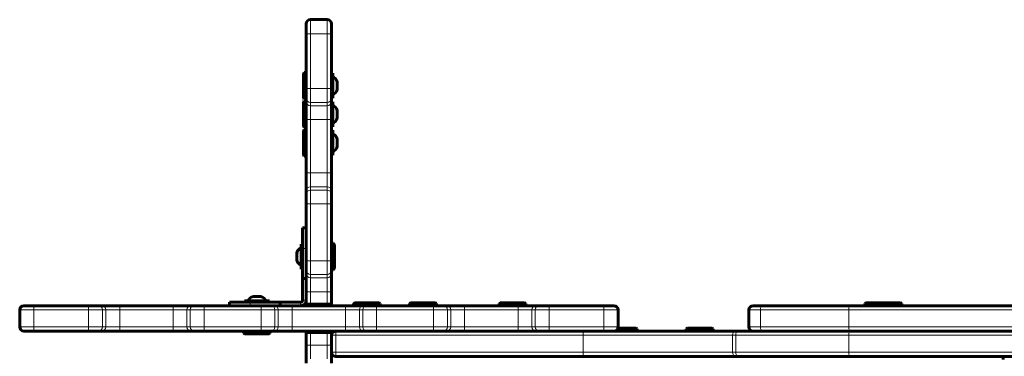
# Model space of a CAD drawing. Units: millimetres. Extents: x -2467 to 2456, y -2212 to 2213.
# Drawn here: x -967 to -267, y 473 to 713 of the extents above; entities that cross this region are included whole.
import ezdxf

# ---------------------------------------------------------------- set-up
doc = ezdxf.new("R2010")
doc.units = ezdxf.units.MM
doc.linetypes.add('K5LT_BASIC', pattern=[0])
doc.linetypes.add('K5LT_THIN', pattern=[0])

msp = doc.modelspace()

# ---------------------------------------------------------------- linework, layer by layer
at = {"color": 150, "linetype": 'K5LT_BASIC', "lineweight": 60}
for p, q in [((-763.35, 702.5), (-763.35, 709.5)), ((-748.35, 712.5), (-760.35, 712.5)), ((-745.35, 702.5), (-745.35, 709.5)), ((-745.35, 709.45), (-745.35, 709.5)), ((-763.35, 663.54), (-763.35, 702.5)), ((-745.35, 663.54), (-745.35, 702.5)), ((-764.85, 675.02), (-765.35, 674.16)), ((-765.35, 674.16), (-765.35, 660.14)), ((-764.85, 675.02), (-763.35, 675.02)), ((-764.85, 675.02), (-764.85, 659.6)), ((-744.35, 674.42), (-745.35, 674.42)), ((-744.35, 662.69), (-744.35, 674.42)), ((-765.35, 660.14), (-765.35, 656.89)), ((-764.85, 659.6), (-764.85, 656.02)), ((-763.35, 656.64), (-763.35, 663.54)), ((-763.35, 663.54), (-763.35, 659.6)), ((-763.35, 659.6), (-763.35, 656.02)), ((-745.35, 656.64), (-745.35, 663.54)), ((-745.35, 656.64), (-745.35, 659.19)), ((-744.35, 656.62), (-744.35, 662.69)), ((-764.85, 656.02), (-765.35, 656.89)), ((-764.85, 654.72), (-765.35, 653.85)), ((-765.35, 653.85), (-765.35, 639.84)), ((-764.85, 656.02), (-763.35, 656.02)), ((-764.85, 654.72), (-763.35, 654.72)), ((-764.85, 654.72), (-764.85, 639.3)), ((-763.35, 654.27), (-763.35, 656.64)), ((-763.35, 654.72), (-763.35, 641.46)), ((-763.35, 641.46), (-763.35, 654.27)), ((-745.35, 654.27), (-745.35, 656.64)), ((-744.35, 656.62), (-745.35, 656.62)), ((-745.35, 641.46), (-745.35, 654.27)), ((-744.35, 654.12), (-745.35, 654.12)), ((-744.35, 642.38), (-744.35, 654.12)), ((-765.35, 639.84), (-765.35, 636.58)), ((-764.85, 635.72), (-765.35, 636.58)), ((-764.85, 639.3), (-764.85, 635.72)), ((-763.35, 603.54), (-763.35, 641.46)), ((-745.35, 603.54), (-745.35, 641.46)), ((-744.35, 636.32), (-744.35, 642.38)), ((-764.85, 634.41), (-765.35, 633.55)), ((-765.35, 633.55), (-765.35, 619.53)), ((-764.85, 635.72), (-763.35, 635.72)), ((-764.85, 634.41), (-763.35, 634.41)), ((-764.85, 634.41), (-764.85, 618.99)), ((-744.35, 636.32), (-745.35, 636.32)), ((-744.35, 633.81), (-745.35, 633.81)), ((-744.35, 622.08), (-744.35, 633.81)), ((-765.35, 619.53), (-765.35, 616.28)), ((-764.85, 615.41), (-765.35, 616.28)), ((-764.85, 618.99), (-764.85, 615.41)), ((-744.35, 616.01), (-745.35, 616.01)), ((-744.35, 616.01), (-744.35, 622.08)), ((-764.85, 615.41), (-763.35, 615.41)), ((-763.35, 590.73), (-763.35, 603.54)), ((-745.35, 590.73), (-745.35, 603.54)), ((-763.35, 588.36), (-763.35, 590.73)), ((-763.35, 581.46), (-763.35, 588.36)), ((-745.35, 588.36), (-745.35, 590.73)), ((-745.35, 581.46), (-745.35, 588.36)), ((-763.35, 541.04), (-763.35, 581.46)), ((-745.35, 541.04), (-745.35, 581.46)), ((-765.85, 549.68), (-765.85, 564.5)), ((-763.35, 564.5), (-765.85, 564.5)), ((-766.85, 552.9), (-765.85, 552.9)), ((-766.85, 552.9), (-766.85, 535.75)), ((-743.85, 553.5), (-745.35, 553.5)), ((-743.85, 553.5), (-743.35, 552.63)), ((-743.85, 534.5), (-743.85, 553.5)), ((-743.35, 535.37), (-743.35, 552.63)), ((-765.85, 528.47), (-765.85, 549.68)), ((-763.35, 534.14), (-763.35, 541.04)), ((-745.35, 534.14), (-745.35, 541.04)), ((-766.85, 535.75), (-766.85, 535.1)), ((-766.85, 535.1), (-765.85, 535.1)), ((-763.35, 531.77), (-763.35, 534.14)), ((-763.35, 518.96), (-763.35, 531.77)), ((-743.85, 534.5), (-745.35, 534.5)), ((-745.35, 531.77), (-745.35, 534.14)), ((-745.35, 518.96), (-745.35, 531.77)), ((-743.85, 534.5), (-743.35, 535.37)), ((-763.35, 528.47), (-765.85, 528.47)), ((-765.85, 513), (-765.85, 528.47)), ((-763.35, 510), (-763.35, 518.96)), ((-745.35, 510), (-745.35, 518.96)), ((-817.92, 511.5), (-803.1, 511.5)), ((-817.92, 509), (-817.92, 511.5)), ((-797.06, 512.5), (-807.25, 512.5)), ((-807.25, 512.5), (-807.25, 511.5)), ((-803.1, 511.5), (-781.89, 511.5)), ((-789.45, 512.5), (-797.06, 512.5)), ((-789.45, 512.5), (-789.45, 511.5)), ((-781.89, 509), (-781.89, 511.5)), ((-781.89, 511.5), (-767.35, 511.5)), ((-729.85, 510.5), (-728.98, 511)), ((-714.32, 511), (-728.98, 511)), ((-711.71, 511), (-714.32, 511)), ((-710.85, 510.5), (-711.71, 511)), ((-689.85, 510.5), (-688.98, 511)), ((-674.32, 511), (-688.98, 511)), ((-671.71, 511), (-674.32, 511)), ((-670.85, 510.5), (-671.71, 511)), ((-626.36, 510.5), (-625.49, 511)), ((-610.84, 511), (-625.49, 511)), ((-608.22, 511), (-610.84, 511)), ((-607.36, 510.5), (-608.22, 511)), ((-366.51, 510.5), (-365.64, 511)), ((-348.38, 511), (-365.64, 511)), ((-341.18, 511), (-348.38, 511)), ((-347.51, 510.5), (-348.38, 511)), ((-340.31, 510.5), (-341.18, 511)), ((-966.85, 494), (-966.85, 506)), ((-963.85, 509), (-963.8, 509)), ((-963.85, 509), (-956.85, 509)), ((-963.8, 509), (-956.85, 509)), ((-956.85, 509), (-917.88, 509)), ((-917.88, 509), (-910.99, 509)), ((-913.63, 509), (-913.54, 509)), ((-910.99, 509), (-908.61, 509)), ((-908.61, 509), (-895.81, 509)), ((-895.81, 509), (-857.88, 509)), ((-857.88, 509), (-845.08, 509)), ((-845.08, 509), (-842.7, 509)), ((-842.7, 509), (-835.81, 509)), ((-835.81, 509), (-795.38, 509)), ((-795.38, 509), (-788.49, 509)), ((-788.49, 509), (-786.11, 509)), ((-786.11, 509), (-773.31, 509)), ((-773.31, 509), (-735.38, 509)), ((-763.35, 509), (-763.35, 510)), ((-760.35, 510), (-763.35, 510)), ((-748.35, 510), (-760.35, 510)), ((-745.35, 510), (-748.35, 510)), ((-745.35, 509), (-745.35, 510)), ((-735.38, 509), (-722.58, 509)), ((-729.85, 510.5), (-729.85, 509)), ((-713.72, 510.5), (-729.85, 510.5)), ((-722.58, 509), (-720.2, 509)), ((-720.2, 509), (-713.31, 509)), ((-710.85, 510.5), (-713.72, 510.5)), ((-713.31, 509), (-672.88, 509)), ((-710.85, 510.5), (-710.85, 509)), ((-689.85, 510.5), (-689.85, 509)), ((-673.72, 510.5), (-689.85, 510.5)), ((-670.85, 510.5), (-673.72, 510.5)), ((-672.88, 509), (-665.99, 509)), ((-670.85, 510.5), (-670.85, 509)), ((-665.99, 509), (-663.61, 509)), ((-663.61, 509), (-650.81, 509)), ((-650.81, 509), (-612.88, 509)), ((-626.36, 510.5), (-626.36, 509)), ((-610.23, 510.5), (-626.36, 510.5)), ((-612.88, 509), (-600.08, 509)), ((-607.36, 510.5), (-610.23, 510.5)), ((-607.36, 510.5), (-607.36, 509)), ((-600.08, 509), (-597.7, 509)), ((-597.7, 509), (-590.81, 509)), ((-595.15, 509), (-595.06, 509)), ((-595.06, 509), (-590.81, 509)), ((-590.81, 509), (-551.85, 509)), ((-551.85, 509), (-544.85, 509)), ((-551.85, 509), (-544.89, 509)), ((-544.89, 509), (-544.85, 509)), ((-541.85, 494), (-541.85, 506)), ((-448.89, 494), (-448.89, 506)), ((-445.89, 509), (-438.92, 509)), ((-438.92, 509), (-377.39, 509)), ((-377.39, 509), (366.7, 509)), ((-366.51, 510.5), (-366.51, 509)), ((-347.51, 510.5), (-366.51, 510.5)), ((-347.51, 509), (-366.51, 509)), ((-340.31, 510.5), (-347.51, 510.5)), ((-347.51, 510.5), (-347.51, 509)), ((-340.31, 509), (-347.51, 509)), ((-340.31, 510.5), (-340.31, 509)), ((-963.85, 491), (-963.8, 491)), ((-963.85, 491), (-956.85, 491)), ((-956.85, 491), (-917.88, 491)), ((-917.88, 491), (-910.99, 491)), ((-910.99, 491), (-908.61, 491)), ((-908.61, 491), (-895.81, 491)), ((-895.81, 491), (-857.88, 491)), ((-857.88, 491), (-845.08, 491)), ((-845.08, 491), (-842.7, 491)), ((-842.7, 491), (-835.81, 491)), ((-835.81, 491), (-795.38, 491)), ((-807.85, 489.5), (-807.85, 491)), ((-795.38, 491), (-788.49, 491)), ((-788.85, 489.5), (-788.85, 491)), ((-788.49, 491), (-786.11, 491)), ((-786.11, 491), (-773.31, 491)), ((-773.31, 491), (-735.38, 491)), ((-763.35, 490), (-763.35, 491)), ((-763.35, 490), (-760.35, 490)), ((-763.35, 481.04), (-763.35, 490)), ((-748.35, 490), (-760.35, 490)), ((-748.35, 490), (-745.35, 490)), ((-745.35, 490), (-745.35, 491)), ((-745.35, 481.04), (-745.35, 490)), ((-735.38, 491), (-722.58, 491)), ((-722.58, 491), (-720.2, 491)), ((-720.2, 491), (-713.31, 491)), ((-713.31, 491), (-672.88, 491)), ((-672.88, 491), (-665.99, 491)), ((-665.99, 491), (-663.61, 491)), ((-663.61, 491), (-650.81, 491)), ((-650.81, 491), (-612.88, 491)), ((-612.88, 491), (-600.08, 491)), ((-600.08, 491), (-597.7, 491)), ((-597.7, 491), (-590.81, 491)), ((-590.81, 491), (-551.85, 491)), ((-551.85, 491), (-544.85, 491)), ((-544.89, 491), (-458.34, 491)), ((-531.21, 492.5), (-542.25, 492.5)), ((-531.82, 493), (-542.02, 493)), ((-529.2, 493), (-531.82, 493)), ((-528.34, 492.5), (-531.21, 492.5)), ((-528.34, 492.5), (-529.2, 493)), ((-528.34, 492.5), (-528.34, 491)), ((-493.35, 492.5), (-492.48, 493)), ((-493.35, 492.5), (-493.35, 491)), ((-477.22, 492.5), (-493.35, 492.5)), ((-477.83, 493), (-492.48, 493)), ((-475.21, 493), (-477.83, 493)), ((-474.35, 492.5), (-477.22, 492.5)), ((-474.35, 492.5), (-475.21, 493)), ((-474.35, 492.5), (-474.35, 491)), ((-458.34, 491), (-456.15, 491)), ((-456.15, 491), (-377.39, 491)), ((-438.92, 491), (-377.39, 491)), ((-377.39, 491), (366.7, 491)), ((-377.39, 491), (366.7, 491)), ((-807.85, 489.5), (-806.98, 489)), ((-807.85, 489.5), (-799.08, 489.5)), ((-806.98, 489), (-799.01, 489)), ((-799.08, 489.5), (-788.85, 489.5)), ((-799.01, 489), (-789.71, 489)), ((-788.85, 489.5), (-789.71, 489)), ((-763.35, 468.23), (-763.35, 481.04)), ((-745.35, 468.23), (-745.35, 481.04)), ((-742.35, 473), (-566.53, 473)), ((-566.53, 473), (-458.34, 473)), ((-458.34, 473), (-456.15, 473)), ((-456.15, 473), (-377.39, 473)), ((-377.39, 473), (366.7, 473)), ((-365.91, 473), (-357.01, 473)), ((-365.91, 472), (-365.91, 473)), ((-357.01, 473), (-348.11, 473)), ((-348.11, 472), (-348.11, 473)), ((-348.11, 473), (-340.91, 473)), ((-340.91, 472), (-340.91, 473)), ((-268.28, 473), (-271.17, 473)), ((-268.28, 473), (-268.28, 470.81))]:
    msp.add_line(p, q, dxfattribs=at)
at = {"color": 7, "linetype": 'K5LT_THIN', "lineweight": 18}
for p, q in [((-760.35, 702.5), (-760.35, 712.5)), ((-748.35, 702.5), (-748.35, 712.5)), ((-760.35, 702.5), (-763.35, 702.5)), ((-748.35, 702.5), (-760.35, 702.5)), ((-760.35, 663.54), (-760.35, 702.5)), ((-748.35, 702.5), (-745.35, 702.5)), ((-748.35, 663.54), (-748.35, 702.5)), ((-760.35, 663.54), (-763.35, 663.54)), ((-748.35, 663.54), (-760.35, 663.54)), ((-760.35, 653.69), (-760.35, 663.54)), ((-748.35, 663.54), (-745.35, 663.54)), ((-748.35, 653.69), (-748.35, 663.54)), ((-748.35, 653.69), (-760.35, 653.69)), ((-760.35, 651.31), (-760.35, 653.69)), ((-748.35, 651.31), (-760.35, 651.31)), ((-760.35, 641.46), (-760.35, 651.31)), ((-748.35, 651.31), (-748.35, 653.69)), ((-748.35, 641.46), (-748.35, 651.31)), ((-760.35, 641.46), (-763.35, 641.46)), ((-748.35, 641.46), (-760.35, 641.46)), ((-760.35, 603.54), (-760.35, 641.46)), ((-748.35, 641.46), (-745.35, 641.46)), ((-748.35, 603.54), (-748.35, 641.46)), ((-760.35, 603.54), (-763.35, 603.54)), ((-748.35, 603.54), (-760.35, 603.54)), ((-760.35, 593.69), (-760.35, 603.54)), ((-748.35, 603.54), (-745.35, 603.54)), ((-748.35, 593.69), (-748.35, 603.54)), ((-748.35, 593.69), (-760.35, 593.69)), ((-760.35, 591.31), (-760.35, 593.69)), ((-748.35, 591.31), (-760.35, 591.31)), ((-760.35, 581.46), (-760.35, 591.31)), ((-748.35, 591.31), (-748.35, 593.69)), ((-748.35, 581.46), (-748.35, 591.31)), ((-760.35, 581.46), (-763.35, 581.46)), ((-748.35, 581.46), (-760.35, 581.46)), ((-760.35, 541.04), (-760.35, 581.46)), ((-748.35, 541.04), (-748.35, 581.46)), ((-748.35, 581.46), (-745.35, 581.46)), ((-763.35, 549.68), (-765.85, 549.68)), ((-760.35, 541.04), (-763.35, 541.04)), ((-748.35, 541.04), (-760.35, 541.04)), ((-760.35, 531.19), (-760.35, 541.04)), ((-748.35, 541.04), (-745.35, 541.04)), ((-748.35, 531.19), (-748.35, 541.04)), ((-748.35, 531.19), (-760.35, 531.19)), ((-760.35, 528.81), (-760.35, 531.19)), ((-748.35, 528.81), (-760.35, 528.81)), ((-760.35, 518.96), (-760.35, 528.81)), ((-748.35, 528.81), (-748.35, 531.19)), ((-748.35, 518.96), (-748.35, 528.81)), ((-760.35, 518.96), (-763.35, 518.96)), ((-748.35, 518.96), (-760.35, 518.96)), ((-760.35, 510), (-760.35, 518.96)), ((-748.35, 510), (-748.35, 518.96)), ((-748.35, 518.96), (-745.35, 518.96)), ((-803.1, 509), (-803.1, 511.5)), ((-767.35, 511.5), (-767.35, 509)), ((-765.85, 513), (-763.35, 513)), ((-966.85, 506), (-956.85, 506)), ((-956.85, 506), (-956.85, 509)), ((-956.85, 494), (-956.85, 506)), ((-956.85, 506), (-917.88, 506)), ((-917.88, 506), (-917.88, 509)), ((-917.88, 494), (-917.88, 506)), ((-917.88, 506), (-908.03, 506)), ((-908.03, 494), (-908.03, 506)), ((-908.03, 506), (-905.66, 506)), ((-905.66, 494), (-905.66, 506)), ((-905.66, 506), (-895.81, 506)), ((-895.81, 506), (-895.81, 509)), ((-895.81, 494), (-895.81, 506)), ((-895.81, 506), (-857.88, 506)), ((-857.88, 506), (-857.88, 509)), ((-857.88, 494), (-857.88, 506)), ((-857.88, 506), (-848.03, 506)), ((-848.03, 494), (-848.03, 506)), ((-848.03, 506), (-845.66, 506)), ((-845.66, 494), (-845.66, 506)), ((-845.66, 506), (-835.81, 506)), ((-835.81, 506), (-835.81, 509)), ((-835.81, 494), (-835.81, 506)), ((-835.81, 506), (-795.38, 506)), ((-795.38, 506), (-795.38, 509)), ((-795.38, 494), (-795.38, 506)), ((-795.38, 506), (-785.53, 506)), ((-785.53, 494), (-785.53, 506)), ((-785.53, 506), (-783.16, 506)), ((-783.16, 494), (-783.16, 506)), ((-783.16, 506), (-773.31, 506)), ((-773.31, 506), (-773.31, 509)), ((-773.31, 494), (-773.31, 506)), ((-773.31, 506), (-735.38, 506)), ((-735.38, 506), (-735.38, 509)), ((-735.38, 494), (-735.38, 506)), ((-735.38, 506), (-725.53, 506)), ((-725.53, 494), (-725.53, 506)), ((-725.53, 506), (-723.16, 506)), ((-723.16, 494), (-723.16, 506)), ((-723.16, 506), (-713.31, 506)), ((-713.31, 506), (-713.31, 509)), ((-713.31, 494), (-713.31, 506)), ((-713.31, 506), (-672.88, 506)), ((-672.88, 506), (-672.88, 509)), ((-672.88, 494), (-672.88, 506)), ((-672.88, 506), (-663.03, 506)), ((-663.03, 494), (-663.03, 506)), ((-663.03, 506), (-660.66, 506)), ((-660.66, 494), (-660.66, 506)), ((-660.66, 506), (-650.81, 506)), ((-650.81, 506), (-650.81, 509)), ((-650.81, 494), (-650.81, 506)), ((-650.81, 506), (-612.88, 506)), ((-612.88, 506), (-612.88, 509)), ((-612.88, 494), (-612.88, 506)), ((-612.88, 506), (-603.03, 506)), ((-603.03, 494), (-603.03, 506)), ((-603.03, 506), (-600.66, 506)), ((-600.66, 494), (-600.66, 506)), ((-600.66, 506), (-590.81, 506)), ((-590.81, 506), (-590.81, 509)), ((-590.81, 494), (-590.81, 506)), ((-590.81, 506), (-551.85, 506)), ((-551.85, 506), (-551.85, 509)), ((-551.85, 494), (-551.85, 506)), ((-551.85, 506), (-541.85, 506)), ((-448.89, 506), (-440.69, 506)), ((-440.69, 494), (-440.69, 506)), ((-440.69, 506), (-377.9, 506)), ((-377.9, 494), (-377.9, 506)), ((-377.9, 506), (367.21, 506)), ((-966.85, 494), (-956.85, 494)), ((-956.85, 494), (-917.88, 494)), ((-956.85, 494), (-956.85, 491)), ((-917.88, 494), (-908.03, 494)), ((-917.88, 494), (-917.88, 491)), ((-908.03, 494), (-905.66, 494)), ((-905.66, 494), (-895.81, 494)), ((-895.81, 494), (-895.81, 491)), ((-895.81, 494), (-857.88, 494)), ((-857.88, 494), (-848.03, 494)), ((-857.88, 494), (-857.88, 491)), ((-848.03, 494), (-845.66, 494)), ((-845.66, 494), (-835.81, 494)), ((-835.81, 494), (-835.81, 491)), ((-835.81, 494), (-795.38, 494)), ((-795.38, 494), (-795.38, 491)), ((-795.38, 494), (-785.53, 494)), ((-785.53, 494), (-783.16, 494)), ((-783.16, 494), (-773.31, 494)), ((-773.31, 494), (-735.38, 494)), ((-773.31, 494), (-773.31, 491)), ((-760.35, 481.04), (-760.35, 490)), ((-748.35, 481.04), (-748.35, 490)), ((-742.35, 491), (-742.35, 488)), ((-735.38, 494), (-725.53, 494)), ((-735.38, 494), (-735.38, 491)), ((-725.53, 494), (-723.16, 494)), ((-723.16, 494), (-713.31, 494)), ((-713.31, 494), (-713.31, 491)), ((-713.31, 494), (-672.88, 494)), ((-672.88, 494), (-672.88, 491)), ((-672.88, 494), (-663.03, 494)), ((-663.03, 494), (-660.66, 494)), ((-660.66, 494), (-650.81, 494)), ((-650.81, 494), (-612.88, 494)), ((-650.81, 494), (-650.81, 491)), ((-612.88, 494), (-603.03, 494)), ((-612.88, 494), (-612.88, 491)), ((-603.03, 494), (-600.66, 494)), ((-600.66, 494), (-590.81, 494)), ((-590.81, 494), (-590.81, 491)), ((-590.81, 494), (-551.85, 494)), ((-566.53, 488), (-566.53, 491)), ((-551.85, 494), (-541.85, 494)), ((-551.85, 494), (-551.85, 491)), ((-448.89, 494), (-440.69, 494)), ((-440.69, 494), (-377.9, 494)), ((-377.9, 494), (367.21, 494)), ((-745.35, 488), (-742.35, 488)), ((-742.35, 488), (-566.53, 488)), ((-742.35, 476), (-742.35, 488)), ((-566.53, 476), (-566.53, 488)), ((-566.53, 488), (-460.47, 488)), ((-460.47, 476), (-460.47, 488)), ((-460.47, 488), (-458.27, 488)), ((-458.27, 476), (-458.27, 488)), ((-458.27, 488), (-377.9, 488)), ((-377.9, 476), (-377.9, 488)), ((-377.9, 488), (367.21, 488)), ((-760.35, 481.04), (-763.35, 481.04)), ((-748.35, 481.04), (-760.35, 481.04)), ((-760.35, 471.19), (-760.35, 481.04)), ((-748.35, 471.19), (-748.35, 481.04)), ((-748.35, 481.04), (-745.35, 481.04)), ((-742.35, 476), (-745.35, 476)), ((-742.35, 476), (-566.53, 476)), ((-742.35, 473), (-742.35, 476)), ((-566.53, 476), (-460.47, 476)), ((-566.53, 476), (-566.53, 473)), ((-460.47, 476), (-458.27, 476)), ((-458.27, 476), (-377.9, 476)), ((-377.9, 476), (367.21, 476)), ((-526.02, 472.91), (-526.02, 473))]:
    msp.add_line(p, q, dxfattribs=at)
at = {"color": 150, "linetype": 'K5LT_BASIC', "lineweight": 60}
for centre, radius, start, end in [((-760.35, 709.5), 3, 90, 180), ((-748.35, 709.5), 3, 0, 90), ((-767.35, 513), 4, 270, 0), ((-767.35, 513), 1.5, 270, 0), ((-963.85, 506), 3, 90, 180), ((-544.85, 506), 3, 0, 90), ((-445.89, 506), 3, 90, 180), ((-963.85, 494), 3, 180, 270), ((-742.35, 488), 3, 90, 180), ((-544.85, 494), 3, 270, 0), ((-445.89, 494), 3, 180, 270), ((-742.35, 476), 3, 180, 270)]:
    msp.add_arc(centre, radius, start, end, dxfattribs=at)
for centre, major_axis, ratio, start_param, end_param in [((-744.35, 665.52), (0, 6), 0.566667, 5.167492, 6.283185), ((-744.35, 665.52), (0, 6), 0.566667, 3.141593, 4.257286), ((-744.35, 645.22), (0, 6), 0.566667, 5.167492, 6.283185), ((-744.35, 645.22), (0, 6), 0.566667, 3.141593, 4.257286), ((-744.35, 624.91), (0, 6), 0.566667, 5.167492, 6.283185), ((-744.35, 624.91), (0, 6), 0.566667, 3.141593, 4.257286), ((-766.85, 544), (0, -6), 0.566667, 3.141593, 4.278198), ((-766.85, 544), (0, -6), 0.566667, 5.146583, 6.283185), ((-798.35, 512.5), (-6, 0), 0.566667, 5.146994, 6.283185), ((-798.35, 512.5), (-6, 0), 0.566667, 3.141593, 4.277784), ((-526.02, 469), (0, 4), 0.368446, 0, 0.146389)]:
    msp.add_ellipse(centre, major_axis=major_axis, ratio=ratio, start_param=start_param, end_param=end_param, dxfattribs=at)
at = {"color": 7, "linetype": 'K5LT_THIN', "lineweight": 18}
for centre, major_axis, ratio, start_param, end_param in [((-760.35, 656.64), (3, 0), 0.984808, 3.141593, 4.712389), ((-760.35, 654.27), (3, 0), 0.984808, 3.141593, 4.712389), ((-748.35, 656.64), (3, 0), 0.984808, 4.712389, 6.283185), ((-748.35, 654.27), (3, 0), 0.984808, 4.712389, 6.283185), ((-760.35, 590.73), (-3, 0), 0.984808, 4.712389, 6.283185), ((-760.35, 588.36), (-3, 0), 0.984808, 4.712389, 6.283185), ((-748.35, 590.73), (-3, 0), 0.984808, 3.141593, 4.712389), ((-748.35, 588.36), (-3, 0), 0.984808, 3.141593, 4.712389), ((-760.35, 534.14), (3, 0), 0.984808, 3.141593, 4.712389), ((-760.35, 531.77), (3, 0), 0.984808, 3.141593, 4.712389), ((-748.35, 534.14), (3, 0), 0.984808, 4.712389, 6.283185), ((-748.35, 531.77), (3, 0), 0.984808, 4.712389, 6.283185), ((-910.99, 506), (0, 3), 0.984808, 4.712389, 6.283185), ((-908.61, 506), (0, 3), 0.984808, 4.712389, 6.283185), ((-845.08, 506), (0, -3), 0.984808, 3.141593, 4.712389), ((-842.7, 506), (0, -3), 0.984808, 3.141593, 4.712389), ((-788.49, 506), (0, 3), 0.984808, 4.712389, 6.283185), ((-786.11, 506), (0, 3), 0.984808, 4.712389, 6.283185), ((-722.58, 506), (0, -3), 0.984808, 3.141593, 4.712389), ((-720.2, 506), (0, -3), 0.984808, 3.141593, 4.712389), ((-665.99, 506), (0, 3), 0.984808, 4.712389, 6.283185), ((-663.61, 506), (0, 3), 0.984808, 4.712389, 6.283185), ((-600.08, 506), (0, -3), 0.984808, 3.141593, 4.712389), ((-597.7, 506), (0, -3), 0.984808, 3.141593, 4.712389), ((-438.92, 506), (0, -3), 0.589903, 3.141593, 4.712389), ((-377.39, 506), (0, -3), 0.171329, 3.141593, 4.712389), ((-910.99, 494), (0, 3), 0.984808, 3.141593, 4.712389), ((-908.61, 494), (0, 3), 0.984808, 3.141593, 4.712389), ((-845.08, 494), (0, -3), 0.984808, 4.712389, 6.283185), ((-842.7, 494), (0, -3), 0.984808, 4.712389, 6.283185), ((-788.49, 494), (0, 3), 0.984808, 3.141593, 4.712389), ((-786.11, 494), (0, 3), 0.984808, 3.141593, 4.712389), ((-722.58, 494), (0, -3), 0.984808, 4.712389, 6.283185), ((-720.2, 494), (0, -3), 0.984808, 4.712389, 6.283185), ((-665.99, 494), (0, 3), 0.984808, 3.141593, 4.712389), ((-663.61, 494), (0, 3), 0.984808, 3.141593, 4.712389), ((-600.08, 494), (0, -3), 0.984808, 4.712389, 6.283185), ((-597.7, 494), (0, -3), 0.984808, 4.712389, 6.283185), ((-458.34, 488), (0, -3), 0.707107, 3.141593, 4.712389), ((-456.15, 488), (0, -3), 0.707107, 3.141593, 4.712389), ((-438.92, 494), (0, -3), 0.589903, 4.712389, 6.283185), ((-377.39, 494), (0, -3), 0.171329, 4.712389, 6.283185), ((-377.39, 488), (0, -3), 0.171329, 3.141593, 4.712389), ((-458.34, 476), (0, -3), 0.707107, 4.712389, 6.283185), ((-456.15, 476), (0, -3), 0.707107, 4.712389, 6.283185), ((-377.39, 476), (0, -3), 0.171329, 4.712389, 6.283185)]:
    msp.add_ellipse(centre, major_axis=major_axis, ratio=ratio, start_param=start_param, end_param=end_param, dxfattribs=at)
at = {"color": 150, "linetype": 'K5LT_BASIC', "lineweight": 60}
for points, knots in [([(-741.37, 667.43), (-741.35, 667.48), (-741.31, 667.56), (-741.28, 667.68), (-741.26, 667.8), (-741.25, 667.96), (-741.27, 668.08), (-741.29, 668.16)], [0, 0, 0, 0, 1.344378, 2.685034, 4.032321, 5.350919, 8, 8, 8, 8]), ([(-741.37, 664.61), (-741.33, 664.82), (-741.29, 665.14), (-741.26, 665.58), (-741.25, 665.91), (-741.26, 666.33), (-741.28, 666.84), (-741.33, 667.24), (-741.37, 667.43)], [0, 0, 0, 0, 2.05787, 3.090148, 4.137838, 5.19876, 7.087506, 9, 9, 9, 9]), ([(-741.37, 664.61), (-741.33, 664.46), (-741.29, 664.24), (-741.26, 663.95), (-741.25, 663.73), (-741.26, 663.44), (-741.28, 663.1), (-741.33, 662.83), (-741.37, 662.7)], [0, 0, 0, 0, 2.05787, 3.090148, 4.137838, 5.19876, 7.087506, 9, 9, 9, 9]), ([(-741.27, 667.73), (-741.26, 667.58), (-741.25, 667.28), (-741.27, 666.98), (-741.29, 666.84)], [0, 0, 0, 0, 2.611316, 5, 5, 5, 5]), ([(-741.27, 665.52), (-741.26, 665.29), (-741.25, 664.86), (-741.27, 664.42), (-741.29, 664.21)], [0, 0, 0, 0, 2.611318, 5, 5, 5, 5]), ([(-741.27, 663.32), (-741.26, 663.24), (-741.25, 663.1), (-741.27, 662.96), (-741.29, 662.89)], [0, 0, 0, 0, 2.611318, 5, 5, 5, 5]), ([(-741.37, 647.13), (-741.35, 647.17), (-741.31, 647.25), (-741.28, 647.37), (-741.26, 647.49), (-741.25, 647.65), (-741.27, 647.78), (-741.29, 647.86)], [0, 0, 0, 0, 1.344378, 2.685034, 4.032321, 5.350919, 8, 8, 8, 8]), ([(-741.37, 644.3), (-741.33, 644.51), (-741.29, 644.84), (-741.26, 645.27), (-741.25, 645.6), (-741.26, 646.02), (-741.28, 646.53), (-741.33, 646.93), (-741.37, 647.13)], [0, 0, 0, 0, 2.05787, 3.090148, 4.137838, 5.19876, 7.087506, 9, 9, 9, 9]), ([(-741.37, 644.3), (-741.33, 644.15), (-741.29, 643.94), (-741.26, 643.64), (-741.25, 643.42), (-741.26, 643.14), (-741.28, 642.79), (-741.33, 642.52), (-741.37, 642.39)], [0, 0, 0, 0, 2.05787, 3.090148, 4.137838, 5.19876, 7.087506, 9, 9, 9, 9]), ([(-741.27, 647.43), (-741.26, 647.27), (-741.25, 646.98), (-741.27, 646.68), (-741.29, 646.54)], [0, 0, 0, 0, 2.611316, 5, 5, 5, 5]), ([(-741.27, 645.22), (-741.26, 644.99), (-741.25, 644.55), (-741.27, 644.11), (-741.29, 643.9)], [0, 0, 0, 0, 2.611318, 5, 5, 5, 5]), ([(-741.27, 643.01), (-741.26, 642.93), (-741.25, 642.79), (-741.27, 642.65), (-741.29, 642.58)], [0, 0, 0, 0, 2.611318, 5, 5, 5, 5]), ([(-741.37, 626.82), (-741.35, 626.86), (-741.31, 626.94), (-741.28, 627.07), (-741.26, 627.19), (-741.25, 627.35), (-741.27, 627.47), (-741.29, 627.55)], [0, 0, 0, 0, 1.344378, 2.685034, 4.032321, 5.350919, 8, 8, 8, 8]), ([(-741.37, 623.99), (-741.33, 624.21), (-741.29, 624.53), (-741.26, 624.96), (-741.25, 625.29), (-741.26, 625.71), (-741.28, 626.23), (-741.33, 626.62), (-741.37, 626.82)], [0, 0, 0, 0, 2.05787, 3.090148, 4.137838, 5.19876, 7.087506, 9, 9, 9, 9]), ([(-741.37, 623.99), (-741.33, 623.85), (-741.29, 623.63), (-741.26, 623.34), (-741.25, 623.11), (-741.26, 622.83), (-741.28, 622.48), (-741.33, 622.22), (-741.37, 622.08)], [0, 0, 0, 0, 2.05787, 3.090148, 4.137838, 5.19876, 7.087506, 9, 9, 9, 9]), ([(-741.27, 627.12), (-741.26, 626.97), (-741.25, 626.67), (-741.27, 626.37), (-741.29, 626.23)], [0, 0, 0, 0, 2.611316, 5, 5, 5, 5]), ([(-741.27, 624.91), (-741.26, 624.68), (-741.25, 624.24), (-741.27, 623.8), (-741.29, 623.59)], [0, 0, 0, 0, 2.611318, 5, 5, 5, 5]), ([(-741.27, 622.7), (-741.26, 622.63), (-741.25, 622.49), (-741.27, 622.34), (-741.29, 622.27)], [0, 0, 0, 0, 2.611318, 5, 5, 5, 5]), ([(-769.93, 546.52), (-769.94, 546.5), (-769.94, 546.45), (-769.91, 546.36), (-769.86, 546.31), (-769.83, 546.28)], [0, 0, 0, 0, 1.907253, 3.695316, 6, 6, 6, 6]), ([(-769.93, 545.26), (-769.94, 545.37), (-769.94, 545.65), (-769.92, 546.01), (-769.89, 546.26), (-769.88, 546.34)], [0, 0, 0, 0, 1.769221, 4.789917, 6, 6, 6, 6]), ([(-769.83, 546.28), (-769.85, 546.13), (-769.89, 545.88), (-769.92, 545.53), (-769.93, 545.22), (-769.94, 544.92), (-769.93, 544.61), (-769.91, 544.17), (-769.86, 543.83), (-769.83, 543.6)], [0, 0, 0, 0, 1.662095, 2.771968, 3.993346, 5.057012, 6.184931, 7.416904, 10, 10, 10, 10]), ([(-769.93, 542.74), (-769.94, 542.86), (-769.94, 543.2), (-769.92, 543.62), (-769.89, 543.92), (-769.88, 544)], [0, 0, 0, 0, 1.769205, 4.78991, 6, 6, 6, 6]), ([(-769.83, 541.33), (-769.86, 541.5), (-769.9, 541.76), (-769.93, 542.11), (-769.94, 542.37), (-769.94, 542.71), (-769.91, 543.12), (-769.86, 543.44), (-769.83, 543.6)], [0, 0, 0, 0, 2.05787, 3.090148, 4.137838, 5.19876, 7.087506, 9, 9, 9, 9]), ([(-769.93, 541.48), (-769.94, 541.5), (-769.94, 541.57), (-769.91, 541.63), (-769.88, 541.66)], [0, 0, 0, 0, 2.202216, 5, 5, 5, 5]), ([(-769.83, 541.33), (-769.86, 541.35), (-769.9, 541.4), (-769.92, 541.45), (-769.93, 541.48)], [0, 0, 0, 0, 2.60355, 5, 5, 5, 5]), ([(-800.61, 515.48), (-800.64, 515.51), (-800.7, 515.56), (-800.79, 515.59), (-800.84, 515.59), (-800.87, 515.58)], [0, 0, 0, 0, 2.000699, 4.00049, 6, 6, 6, 6]), ([(-800.68, 515.54), (-800.53, 515.56), (-800.17, 515.59), (-799.81, 515.59), (-799.61, 515.58)], [0, 0, 0, 0, 2.132418, 5, 5, 5, 5]), ([(-797.93, 515.48), (-798.13, 515.51), (-798.44, 515.55), (-798.85, 515.58), (-799.16, 515.59), (-799.56, 515.59), (-800.05, 515.56), (-800.42, 515.51), (-800.61, 515.48)], [0, 0, 0, 0, 2.05787, 3.090148, 4.137838, 5.19876, 7.087506, 9, 9, 9, 9]), ([(-798.35, 515.54), (-798.17, 515.56), (-797.75, 515.59), (-797.32, 515.59), (-797.08, 515.58)], [0, 0, 0, 0, 2.132616, 5, 5, 5, 5]), ([(-797.93, 515.48), (-797.76, 515.51), (-797.5, 515.55), (-797.15, 515.58), (-796.89, 515.59), (-796.55, 515.59), (-796.14, 515.56), (-795.82, 515.51), (-795.66, 515.48)], [0, 0, 0, 0, 2.05787, 3.090148, 4.137838, 5.19876, 7.087506, 9, 9, 9, 9]), ([(-796.02, 515.54), (-795.98, 515.56), (-795.92, 515.59), (-795.85, 515.59), (-795.82, 515.58)], [0, 0, 0, 0, 2.533552, 5, 5, 5, 5]), ([(-795.82, 515.58), (-795.79, 515.58), (-795.74, 515.55), (-795.69, 515.51), (-795.66, 515.48)], [0, 0, 0, 0, 2.680333, 5, 5, 5, 5])]:
    msp.add_open_spline(points, degree=3, knots=knots, dxfattribs=at)
for points in [[(-741.29, 662.89), (-741.31, 662.82), (-741.33, 662.76), (-741.37, 662.7)], [(-741.29, 642.58), (-741.31, 642.52), (-741.33, 642.45), (-741.37, 642.39)], [(-741.29, 622.27), (-741.31, 622.21), (-741.33, 622.15), (-741.37, 622.08)]]:
    msp.add_open_spline(points, degree=3, dxfattribs=at)

doc.saveas('drawing.dxf')
